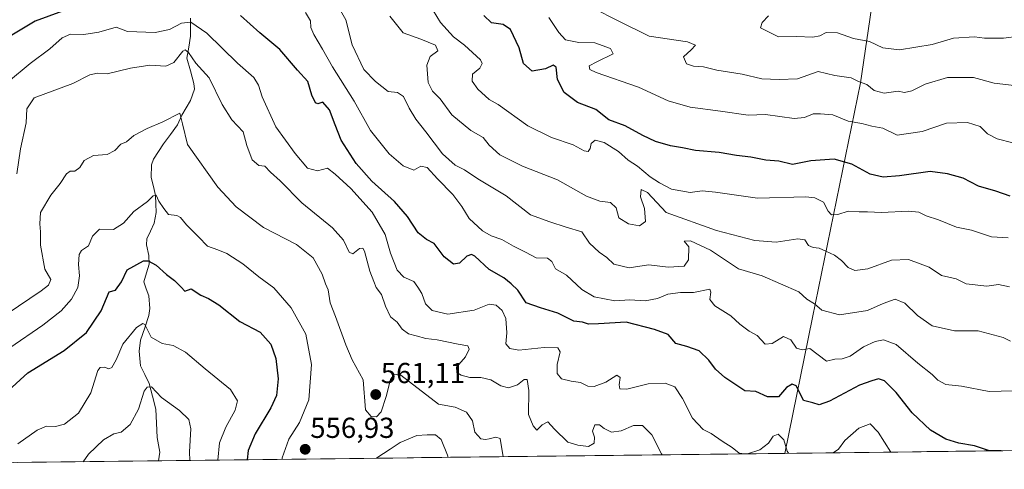
# Model space of a CAD drawing. Units: metres. Extents: x 579848 to 583290, y 4754344 to 4756698.
# Drawn here: x 580430 to 580771, y 4754348 to 4754504 of the extents above; entities that cross this region are included whole.
import ezdxf
from ezdxf.enums import TextEntityAlignment as Align

# ---------------------------------------------------------------- set-up
doc = ezdxf.new("R2010")
doc.units = ezdxf.units.M
doc.header["$MEASUREMENT"] = 0
for name, color, linetype, lineweight in [('Arbolado forestal CxS', 92, 'Continuous', 0), ('Carátula', 7, 'Continuous', 5), ('Corriente natural lineal', 142, 'Continuous', 13), ('Curva de nivel maestra', 36, 'Continuous', 30), ('Curva de nivel normal', 36, 'Continuous', 0), ('Municipio CxS', 142, 'Continuous', 0), ('Punto de cota en terreno', 7, 'Continuous', 0), ('Rótulo de punto de cota en terreno', 19, 'Continuous', 0)]:
    doc.layers.add(name, color=color, linetype=linetype, lineweight=lineweight)
doc.styles.add('Arial', font='txt', dxfattribs={"height": 0.2})

# ---------------------------------------------------------------- blocks, each defined once
blk = doc.blocks.new('*U163')
at = {"layer": 'Curva de nivel normal', "color": 36, "linetype": 'Continuous', "lineweight": 0}
blk.add_polyline3d([(580628.5, 4754507.6, 610), (580636.75, 4754503.44, 610), (580647.72, 4754498.07, 610), (580660.98, 4754496.12, 610), (580663.7, 4754494.94, 610), (580662.21, 4754493.28, 610), (580659.64, 4754490.92, 610), (580660.66, 4754488.45, 610), (580663, 4754487.6, 610), (580666.54, 4754487.42, 610), (580671.16, 4754486.28, 610), (580679.88, 4754484.83, 610), (580686.67, 4754483.28, 610), (580692.67, 4754483, 610), (580699.03, 4754483.32, 610), (580706.24, 4754485.82, 610), (580711.95, 4754484.46, 610), (580717.68, 4754483.66, 610), (580720.23, 4754482.4, 610), (580723.04, 4754481.27, 610), (580725.58, 4754479.26, 610), (580729.12, 4754478.35, 610), (580733.89, 4754478.99, 610), (580736.17, 4754478.58, 610), (580738.72, 4754479.12, 610), (580743.3, 4754481.4, 610), (580751, 4754483.76, 610), (580760.04, 4754483.7, 610), (580767.21, 4754481.75, 610), (580774.12, 4754480.91, 610)], dxfattribs=at)
blk = doc.blocks.new('*U169')
at = {"layer": 'Curva de nivel normal', "color": 36, "linetype": 'Continuous', "lineweight": 0}
blk.add_polyline3d([(580428.71, 4754450.35, 565), (580429.92, 4754459.02, 565), (580431.96, 4754468.02, 565), (580432.18, 4754472.87, 565), (580434.67, 4754476.72, 565), (580448.09, 4754481.68, 565), (580454, 4754484.71, 565), (580456.67, 4754485.18, 565), (580460, 4754484.95, 565), (580468, 4754487, 565), (580474.74, 4754487.99, 565), (580480.3, 4754487.71, 565), (580483.08, 4754488.98, 565), (580486.22, 4754492.81, 565), (580486.97, 4754493.27, 565), (580488.1, 4754492.41, 565), (580490.62, 4754488.65, 565), (580495.27, 4754483.59, 565), (580499.77, 4754474.35, 565), (580503.18, 4754469.02, 565), (580507.12, 4754464.92, 565), (580508.37, 4754460.17, 565), (580510.16, 4754455.18, 565), (580512.55, 4754453.32, 565), (580514.63, 4754453, 565), (580516.58, 4754450.96, 565), (580519.85, 4754447.93, 565), (580527.42, 4754440.37, 565), (580537.98, 4754431.66, 565), (580541.78, 4754427.47, 565), (580543.75, 4754423.28, 565), (580545.07, 4754422.65, 565), (580547.39, 4754424.57, 565), (580548.52, 4754424.64, 565), (580549.04, 4754423.55, 565), (580550.96, 4754416.68, 565), (580552.28, 4754413.11, 565), (580553.12, 4754411.07, 565), (580555.02, 4754408.62, 565), (580556.34, 4754404.58, 565), (580558.14, 4754400.9, 565), (580560.44, 4754399.07, 565), (580562.15, 4754396.57, 565), (580564.34, 4754394.94, 565), (580566.95, 4754394.31, 565), (580570.39, 4754393.32, 565), (580574.21, 4754392.9, 565), (580581.5, 4754391.43, 565), (580584.92, 4754390.85, 565), (580585.4, 4754389.68, 565), (580584.04, 4754387.01, 565), (580580.91, 4754383.46, 565), (580581.06, 4754381.54, 565), (580582.62, 4754380.63, 565), (580585.56, 4754379.91, 565), (580589.42, 4754379.83, 565), (580592.83, 4754379, 565), (580596.34, 4754377.02, 565), (580598.93, 4754376.34, 565), (580602.04, 4754377.31, 565), (580604.38, 4754379.23, 565), (580605.39, 4754379.18, 565), (580605.97, 4754375.32, 565), (580605.86, 4754367.01, 565), (580607.55, 4754363.08, 565), (580608.75, 4754361.68, 565), (580610.64, 4754363.52, 565), (580612.57, 4754364.52, 565), (580614.86, 4754361.92, 565), (580619.56, 4754357.53, 565), (580623, 4754356.48, 565), (580626.7, 4754355.95, 565), (580628.67, 4754357.15, 565), (580628.76, 4754359.21, 565), (580628.1, 4754361.23, 565), (580628.85, 4754363.46, 565), (580630.53, 4754363.53, 565), (580632.1, 4754362.18, 565), (580634.7, 4754360.99, 565), (580638.02, 4754361.4, 565), (580642.28, 4754363.22, 565), (580645.42, 4754363.21, 565), (580648.67, 4754360.04, 565), (580652.02, 4754353.38, 565), (580652.25, 4754353.1, 565)], dxfattribs=at)
blk = doc.blocks.new('*U176')
at = {"layer": 'Curva de nivel normal', "color": 36, "linetype": 'Continuous', "lineweight": 0}
blk.add_polyline3d([(580777.8, 4754375.35, 580), (580765.41, 4754375.02, 580), (580755.86, 4754376.88, 580), (580750.44, 4754377.43, 580), (580747.64, 4754378.97, 580), (580745.71, 4754380.95, 580), (580740.8, 4754384.81, 580), (580733.28, 4754391.3, 580), (580728.87, 4754392.88, 580), (580725.92, 4754392.34, 580), (580721.96, 4754390.54, 580), (580717.26, 4754387.3, 580), (580714.58, 4754386.29, 580), (580711.97, 4754386.17, 580), (580709.14, 4754385.47, 580), (580703.29, 4754389.96, 580), (580700.68, 4754389.4, 580), (580698.69, 4754390, 580), (580696.76, 4754392.86, 580), (580694.2, 4754394.09, 580), (580690.28, 4754391.61, 580), (580687.86, 4754391.37, 580), (580685.06, 4754394.46, 580), (580682.37, 4754395.85, 580), (580679.05, 4754398.31, 580), (580675.98, 4754401.24, 580), (580670.42, 4754404.63, 580), (580668.66, 4754406.91, 580), (580669.06, 4754409.41, 580), (580668.68, 4754410.45, 580), (580663.02, 4754409.27, 580), (580658.55, 4754409.26, 580), (580654.2, 4754408.77, 580), (580650.55, 4754407.25, 580), (580646.35, 4754406.46, 580), (580641.05, 4754406.73, 580), (580635.82, 4754406.39, 580), (580628.6, 4754407.76, 580), (580624.39, 4754410.31, 580), (580619.06, 4754415.35, 580), (580615.2, 4754417.45, 580), (580614, 4754420.02, 580), (580612.46, 4754421.14, 580), (580608.56, 4754421.24, 580), (580604.88, 4754423.24, 580), (580600.74, 4754425.32, 580), (580596.67, 4754427.69, 580), (580593, 4754428.9, 580), (580590, 4754430.59, 580), (580585.36, 4754434.86, 580), (580582.77, 4754439.12, 580), (580579.67, 4754443.17, 580), (580574.34, 4754448.66, 580), (580570.85, 4754452.56, 580), (580568.64, 4754452.99, 580), (580566.21, 4754451.63, 580), (580562.52, 4754453.2, 580), (580557.65, 4754457.36, 580), (580551.22, 4754465.34, 580), (580545.55, 4754475.59, 580), (580538.02, 4754487.37, 580), (580534.57, 4754493.58, 580), (580531.51, 4754498.58, 580), (580530.54, 4754501.1, 580), (580530.4, 4754503.4, 580), (580528.7, 4754506.25, 580)], dxfattribs=at)
blk = doc.blocks.new('*U177')
at = {"layer": 'Curva de nivel normal', "color": 36, "linetype": 'Continuous', "lineweight": 0}
blk.add_polyline3d([(580597.14, 4754352.45, 560), (580596.04, 4754358.72, 560), (580594.64, 4754359.2, 560), (580592.24, 4754358.59, 560), (580591.01, 4754358.36, 560), (580589.39, 4754358.67, 560), (580587.26, 4754360.89, 560), (580586.53, 4754364.82, 560), (580584.39, 4754367.86, 560), (580580.51, 4754369.61, 560), (580574.67, 4754370.61, 560), (580561.64, 4754380.68, 560), (580559.38, 4754381.07, 560), (580558.05, 4754379.2, 560), (580556.62, 4754373.26, 560), (580554.88, 4754367.97, 560), (580553.28, 4754366.22, 560), (580551.36, 4754366.31, 560), (580549.41, 4754368.66, 560), (580548.65, 4754379.02, 560), (580544.84, 4754385.93, 560), (580542.6, 4754391.2, 560), (580539, 4754401.02, 560), (580537.25, 4754405.75, 560), (580536.52, 4754410.19, 560), (580535.63, 4754412.28, 560), (580534.4, 4754415.63, 560), (580531.28, 4754421.27, 560), (580525.55, 4754425.9, 560), (580514.09, 4754431.83, 560), (580504.7, 4754438.96, 560), (580498.34, 4754445.75, 560), (580487.82, 4754460.51, 560), (580486.01, 4754467.72, 560), (580485.18, 4754471.37, 560), (580479.21, 4754468.33, 560), (580473.84, 4754466.08, 560), (580469.21, 4754463.68, 560), (580466.67, 4754461.47, 560), (580464.67, 4754460.7, 560), (580462.67, 4754458.48, 560), (580460, 4754457.04, 560), (580455.18, 4754456.78, 560), (580452.05, 4754454.94, 560), (580450.52, 4754452.55, 560), (580448.74, 4754451.28, 560), (580447.18, 4754451.29, 560), (580445.88, 4754450.42, 560), (580443.68, 4754447.02, 560), (580440.44, 4754443.02, 560), (580436.89, 4754436.97, 560), (580436.65, 4754433.07, 560), (580436.9, 4754430.35, 560), (580436.83, 4754425.69, 560), (580438.41, 4754417.41, 560), (580440.45, 4754413.78, 560), (580439.7, 4754411.89, 560), (580437.06, 4754409.85, 560), (580421.34, 4754399.22, 560)], dxfattribs=at)
blk = doc.blocks.new('*U180')
at = {"layer": 'Curva de nivel normal', "color": 36, "linetype": 'Continuous', "lineweight": 0}
blk.add_polyline3d([(580498.34, 4754351.27, 545), (580498.91, 4754357.28, 545), (580501.05, 4754362.69, 545), (580504.3, 4754368.53, 545), (580505.08, 4754371.76, 545), (580502.68, 4754375.7, 545), (580493.86, 4754382.92, 545), (580487.08, 4754388.6, 545), (580482.83, 4754390.89, 545), (580479, 4754391.68, 545), (580475.17, 4754393.86, 545), (580473.04, 4754398.21, 545), (580472.29, 4754398.6, 545), (580470.1, 4754397.13, 545), (580465.4, 4754391.44, 545), (580463.04, 4754386, 545), (580461.53, 4754383.35, 545), (580460.54, 4754382.83, 545), (580459.01, 4754383.44, 545), (580457.53, 4754383.3, 545), (580456.76, 4754382.24, 545), (580454.26, 4754374.59, 545), (580450.04, 4754367.55, 545), (580445.21, 4754363.69, 545), (580442.12, 4754362.85, 545), (580438.95, 4754363, 545), (580435.67, 4754361.66, 545), (580429, 4754356.93, 545)], dxfattribs=at)
blk = doc.blocks.new('*U189')
at = {"layer": 'Curva de nivel normal', "color": 36, "linetype": 'Continuous', "lineweight": 0}
blk.add_polyline3d([(580772.5, 4754411.28, 590), (580768.66, 4754412.05, 590), (580764.66, 4754411.44, 590), (580757.53, 4754412.27, 590), (580754.08, 4754413.98, 590), (580748.96, 4754415.2, 590), (580744.67, 4754418.06, 590), (580737.52, 4754420.75, 590), (580731.6, 4754420.48, 590), (580723.41, 4754417.44, 590), (580718.94, 4754416.96, 590), (580716.6, 4754417.93, 590), (580714.29, 4754420.39, 590), (580711.83, 4754422.26, 590), (580708.89, 4754423.55, 590), (580706.59, 4754424.69, 590), (580704.5, 4754424.85, 590), (580702.92, 4754425.6, 590), (580701.61, 4754427.51, 590), (580699.14, 4754427.92, 590), (580691.67, 4754426.77, 590), (580684.34, 4754427.32, 590), (580671, 4754430.71, 590), (580653.58, 4754437.02, 590), (580647.12, 4754443.89, 590), (580644.92, 4754444.92, 590), (580644.68, 4754442.44, 590), (580646.13, 4754438.43, 590), (580646.48, 4754433.83, 590), (580644.35, 4754432.42, 590), (580640.51, 4754433.05, 590), (580637.16, 4754435.18, 590), (580636.28, 4754438.6, 590), (580634.29, 4754440.43, 590), (580630.62, 4754440.92, 590), (580626.01, 4754442.69, 590), (580615.9, 4754448.25, 590), (580603.77, 4754453.03, 590), (580595.95, 4754456.93, 590), (580592.32, 4754460.27, 590), (580590.23, 4754462.93, 590), (580585.98, 4754465.37, 590), (580579.34, 4754470.85, 590), (580575.3, 4754476.33, 590), (580572.65, 4754479.02, 590), (580571.18, 4754482.02, 590), (580570.7, 4754488.02, 590), (580571.89, 4754491.02, 590), (580574.51, 4754492.98, 590), (580573.67, 4754494.92, 590), (580568.66, 4754497.01, 590), (580562.46, 4754499.17, 590), (580557.86, 4754505.02, 590)], dxfattribs=at)
blk = doc.blocks.new('*U190')
at = {"layer": 'Curva de nivel normal', "color": 36, "linetype": 'Continuous', "lineweight": 0}
blk.add_polyline3d([(580772.06, 4754428.22, 595), (580766.28, 4754428.62, 595), (580759.34, 4754430.9, 595), (580754.12, 4754431.86, 595), (580747.92, 4754434.49, 595), (580743.66, 4754435.89, 595), (580741.13, 4754437.15, 595), (580737.52, 4754437.47, 595), (580728.2, 4754436.94, 595), (580723.33, 4754437.28, 595), (580720.42, 4754437.26, 595), (580716.67, 4754437.44, 595), (580713, 4754436.25, 595), (580710.85, 4754436.15, 595), (580709.69, 4754437.48, 595), (580708.04, 4754440.56, 595), (580705.12, 4754442.11, 595), (580701.97, 4754442.36, 595), (580685.27, 4754441.9, 595), (580670.68, 4754444.01, 595), (580666.04, 4754444.48, 595), (580661.94, 4754443.97, 595), (580655.42, 4754445.02, 595), (580651.3, 4754447.27, 595), (580648.02, 4754449.37, 595), (580643.67, 4754453.02, 595), (580640.41, 4754455.09, 595), (580637.05, 4754458.07, 595), (580632.06, 4754461.28, 595), (580628.94, 4754461.99, 595), (580627.63, 4754460.89, 595), (580627.25, 4754459.18, 595), (580626.6, 4754458.14, 595), (580625.18, 4754458.36, 595), (580621.37, 4754460.38, 595), (580613.81, 4754463, 595), (580605.64, 4754467.02, 595), (580595.34, 4754474.35, 595), (580592.25, 4754476.12, 595), (580588.31, 4754479.72, 595), (580586.36, 4754482.5, 595), (580586.52, 4754484.93, 595), (580589.05, 4754487.02, 595), (580589.89, 4754488.6, 595), (580589.27, 4754489.84, 595), (580583.69, 4754494.97, 595), (580579.97, 4754497.86, 595), (580575.46, 4754502.82, 595), (580572.91, 4754506.93, 595)], dxfattribs=at)
blk = doc.blocks.new('*U194')
at = {"layer": 'Curva de nivel normal', "color": 36, "linetype": 'Continuous', "lineweight": 0}
blk.add_polyline3d([(580772.82, 4754392.48, 585), (580770.25, 4754393.7, 585), (580761.66, 4754396.01, 585), (580753.42, 4754396.02, 585), (580745.74, 4754397.76, 585), (580740.6, 4754401.28, 585), (580736.21, 4754405.56, 585), (580732.91, 4754407.03, 585), (580728.76, 4754405.49, 585), (580723.32, 4754403.04, 585), (580713.61, 4754401.61, 585), (580707.5, 4754403.19, 585), (580704.98, 4754405.33, 585), (580702.31, 4754407, 585), (580699.52, 4754409.54, 585), (580686.78, 4754415.12, 585), (580678.67, 4754417.5, 585), (580668.88, 4754423.94, 585), (580661.98, 4754427.16, 585), (580659.77, 4754427.05, 585), (580661.43, 4754425.11, 585), (580661.37, 4754420.59, 585), (580659.8, 4754418.4, 585), (580654.44, 4754418.1, 585), (580647.44, 4754418.9, 585), (580640.82, 4754417.84, 585), (580635.44, 4754419.12, 585), (580633.02, 4754421.37, 585), (580630.36, 4754423.22, 585), (580627.06, 4754426.42, 585), (580624.32, 4754430.31, 585), (580618.92, 4754431.93, 585), (580613.33, 4754433.79, 585), (580606.54, 4754436.2, 585), (580598.16, 4754442.73, 585), (580588.36, 4754448.69, 585), (580583.7, 4754451.72, 585), (580580.45, 4754453.34, 585), (580576.16, 4754457.35, 585), (580570.39, 4754464.95, 585), (580566.9, 4754469.29, 585), (580564.53, 4754473.17, 585), (580562.63, 4754477.17, 585), (580560.48, 4754478.5, 585), (580557.24, 4754478.85, 585), (580552.87, 4754482.39, 585), (580548.85, 4754486.56, 585), (580544.78, 4754495.08, 585), (580542.64, 4754503.73, 585), (580540.37, 4754507.72, 585)], dxfattribs=at)
blk = doc.blocks.new('*U203')
at = {"layer": 'Curva de nivel normal', "color": 36, "linetype": 'Continuous', "lineweight": 0}
for points in [[(580425.82, 4754482.34, 570), (580433.25, 4754488.58, 570), (580440.15, 4754493.7, 570), (580444.34, 4754497.41, 570), (580447.23, 4754498.73, 570), (580451.91, 4754498.6, 570), (580457.08, 4754499.47, 570), (580463.07, 4754501.11, 570), (580466.96, 4754499.69, 570), (580476.62, 4754499.28, 570), (580481.61, 4754500.4, 570), (580485.73, 4754502.58, 570), (580488.92, 4754502.88, 570), (580494.44, 4754499.11, 570), (580505.14, 4754488.64, 570), (580510.78, 4754483.77, 570), (580512.35, 4754481.13, 570), (580513.69, 4754476.99, 570), (580518.42, 4754466.67, 570), (580525.11, 4754457.46, 570), (580529.32, 4754452.34, 570), (580532.76, 4754451.44, 570), (580536.3, 4754452.32, 570), (580538.94, 4754450.29, 570), (580544.32, 4754445.33, 570), (580551.8, 4754437.15, 570), (580556.25, 4754429.42, 570), (580558.1, 4754422.89, 570), (580560.45, 4754417.03, 570), (580562.74, 4754414.61, 570), (580566.16, 4754413.06, 570), (580567.56, 4754411.1, 570), (580568.91, 4754408.91, 570), (580570.22, 4754405.41, 570), (580572.51, 4754403.05, 570), (580577.94, 4754401.81, 570), (580587.03, 4754403.2, 570), (580592.25, 4754405.29, 570), (580594.73, 4754404.91, 570), (580596.83, 4754403.04, 570), (580598.09, 4754400.35, 570), (580598.4, 4754395.35, 570), (580597.99, 4754391.52, 570), (580599.44, 4754389.96, 570), (580602.5, 4754389.29, 570), (580611.34, 4754390.27, 570), (580616.11, 4754390.15, 570), (580616.91, 4754388.78, 570), (580615.8, 4754384.32, 570), (580615.8, 4754381.2, 570), (580617.34, 4754379.44, 570), (580620.62, 4754378.58, 570), (580623.95, 4754378.13, 570), (580626.48, 4754376.87, 570), (580628.63, 4754376.73, 570), (580632.66, 4754378.28, 570), (580636.52, 4754380.68, 570), (580637.62, 4754379.89, 570), (580637.3, 4754377.34, 570), (580637.58, 4754375.91, 570), (580640, 4754375.88, 570), (580647.32, 4754377.72, 570), (580653.22, 4754377.91, 570), (580656.57, 4754376.61, 570), (580659.24, 4754372.61, 570), (580662.65, 4754365.8, 570), (580666.34, 4754361.88, 570), (580669.17, 4754360.49, 570), (580673.03, 4754357.81, 570), (580676.48, 4754355.64, 570), (580678.9, 4754353.69, 570), (580680.66, 4754353.44, 570)], [(580711.44, 4754353.8, 570), (580713.22, 4754355.1, 570), (580715.48, 4754358.06, 570), (580720.34, 4754362.34, 570), (580724.22, 4754363.8, 570), (580726.96, 4754360.96, 570), (580731.42, 4754354.04, 570)], [(580681.77, 4754353.45, 570), (580686.08, 4754354.86, 570), (580688.99, 4754357.12, 570), (580690.68, 4754359.51, 570), (580692.36, 4754360.19, 570), (580694.28, 4754358.3, 570), (580695.54, 4754354.4, 570), (580695.99, 4754353.62, 570)]]:
    blk.add_polyline3d(points, dxfattribs=at)
blk = doc.blocks.new('*U209')
at = {"layer": 'Curva de nivel normal', "color": 36, "linetype": 'Continuous', "lineweight": 0}
for points in [[(580426.25, 4754390.15, 555), (580437.64, 4754397.97, 555), (580444.07, 4754402.92, 555), (580447.62, 4754407.02, 555), (580449.76, 4754411.02, 555), (580450.43, 4754415.04, 555), (580450, 4754419.02, 555), (580450.26, 4754422.47, 555), (580451.13, 4754423.82, 555), (580453.44, 4754425.47, 555), (580454.91, 4754428.85, 555), (580457.35, 4754431.25, 555), (580462.17, 4754431.1, 555), (580465.66, 4754433.33, 555), (580469.17, 4754437.35, 555), (580473.88, 4754440.77, 555), (580475.92, 4754442.75, 555), (580476.96, 4754442.95, 555), (580477.86, 4754440.96, 555), (580479.64, 4754438.32, 555), (580481.21, 4754436.32, 555), (580484.1, 4754435.98, 555), (580485.42, 4754435.27, 555), (580487.41, 4754432.7, 555), (580491.61, 4754428.61, 555), (580494.73, 4754425.28, 555), (580498.29, 4754424.12, 555), (580501.4, 4754422.75, 555), (580506.92, 4754419.18, 555), (580512.51, 4754414.67, 555), (580517.66, 4754410.88, 555), (580523.75, 4754403.97, 555), (580528.82, 4754394.9, 555), (580530.74, 4754384.35, 555), (580529.82, 4754372.16, 555), (580526.6, 4754364.25, 555), (580522.88, 4754358.5, 555), (580520.57, 4754352, 555), (580520.61, 4754351.54, 555)], [(580553.29, 4754351.93, 555), (580553.41, 4754352.02, 555), (580558.02, 4754355.05, 555), (580561.5, 4754357.36, 555), (580567.24, 4754359.77, 555), (580570.78, 4754360.07, 555), (580573.7, 4754360.05, 555), (580575.64, 4754358.42, 555), (580577.79, 4754353, 555), (580578.03, 4754352.22, 555)]]:
    blk.add_polyline3d(points, dxfattribs=at)
blk = doc.blocks.new('*U211')
at = {"layer": 'Curva de nivel normal', "color": 36, "linetype": 'Continuous', "lineweight": 0}
blk.add_polyline3d([(580451.66, 4754350.72, 540), (580453.46, 4754353.35, 540), (580458.71, 4754358.3, 540), (580462.22, 4754360.38, 540), (580464.8, 4754360.97, 540), (580467.95, 4754363.6, 540), (580470.76, 4754368.85, 540), (580472.77, 4754375.12, 540), (580473.77, 4754376.49, 540), (580475.27, 4754376.59, 540), (580478.76, 4754372.95, 540), (580484.98, 4754368.48, 540), (580488.28, 4754365.38, 540), (580488.93, 4754362.05, 540), (580488.45, 4754354.13, 540), (580488.54, 4754351.16, 540)], dxfattribs=at)
blk = doc.blocks.new('*U222')
at = {"layer": 'Curva de nivel normal', "color": 36, "linetype": 'Continuous', "lineweight": 0}
blk.add_polyline3d([(580773.7, 4754461.08, 605), (580768.27, 4754462.45, 605), (580764.87, 4754464.22, 605), (580762.34, 4754466.76, 605), (580758, 4754468.14, 605), (580750.64, 4754467.87, 605), (580742.2, 4754465.07, 605), (580733.64, 4754463.71, 605), (580728.67, 4754466.16, 605), (580724.83, 4754466.92, 605), (580721.32, 4754467.77, 605), (580716.58, 4754468.6, 605), (580711.34, 4754470.84, 605), (580707.09, 4754471.15, 605), (580704.45, 4754471.16, 605), (580701.49, 4754469.94, 605), (580697.96, 4754469.54, 605), (580688, 4754470.94, 605), (580682, 4754470.68, 605), (580672.39, 4754472.12, 605), (580661.88, 4754473.46, 605), (580654.26, 4754475.66, 605), (580644.01, 4754480.37, 605), (580629.36, 4754485.51, 605), (580627.19, 4754486.55, 605), (580626.88, 4754487.76, 605), (580629.52, 4754489.17, 605), (580635.23, 4754491.97, 605), (580634.34, 4754493.72, 605), (580628.9, 4754495.74, 605), (580623.33, 4754495.89, 605), (580618.7, 4754496.72, 605), (580616.39, 4754499.26, 605), (580612.96, 4754504.55, 605)], dxfattribs=at)
blk = doc.blocks.new('*U224')
at = {"layer": 'Curva de nivel normal', "color": 36, "linetype": 'Continuous', "lineweight": 0}
blk.add_polyline3d([(580775.85, 4754498.09, 615), (580770.48, 4754497.39, 615), (580763.88, 4754497.4, 615), (580760.38, 4754497.82, 615), (580753.06, 4754497.4, 615), (580745.77, 4754495.16, 615), (580734.4, 4754493.34, 615), (580728.61, 4754494.02, 615), (580724.05, 4754496.17, 615), (580718.47, 4754497.28, 615), (580712.97, 4754499.23, 615), (580709, 4754499.31, 615), (580706.76, 4754498.11, 615), (580704.35, 4754497.71, 615), (580698.76, 4754497.91, 615), (580692.47, 4754497.78, 615), (580686.3, 4754500.91, 615), (580686.89, 4754502.82, 615), (580689.06, 4754505.03, 615)], dxfattribs=at)
blk = doc.blocks.new('*U228')
at = {"layer": 'Curva de nivel maestra', "color": 36, "linetype": 'Continuous', "lineweight": 30}
blk.add_polyline3d([(580772.73, 4754442.65, 600), (580767.72, 4754444.4, 600), (580761.75, 4754446.14, 600), (580756.46, 4754448.85, 600), (580751, 4754450.38, 600), (580745, 4754451.22, 600), (580734.36, 4754449.71, 600), (580728.76, 4754449.25, 600), (580724.2, 4754450.29, 600), (580717.88, 4754453.67, 600), (580711.82, 4754455.49, 600), (580703.67, 4754454.87, 600), (580697.34, 4754453.66, 600), (580692.62, 4754454.74, 600), (580688.13, 4754455.07, 600), (580682.86, 4754456.12, 600), (580677.98, 4754456.7, 600), (580671.91, 4754457.75, 600), (580663.76, 4754458.45, 600), (580659.2, 4754459.42, 600), (580655.11, 4754460.13, 600), (580649.85, 4754461.54, 600), (580645.48, 4754463.65, 600), (580639.43, 4754466.98, 600), (580633.71, 4754469.02, 600), (580629.21, 4754472.6, 600), (580622.92, 4754475.05, 600), (580618.28, 4754478.49, 600), (580615.94, 4754483.08, 600), (580615.52, 4754487.28, 600), (580614.45, 4754487.98, 600), (580611.75, 4754486.68, 600), (580607.13, 4754485.97, 600), (580604.17, 4754488.56, 600), (580602.61, 4754493.96, 600), (580599.65, 4754500.34, 600), (580597.18, 4754502.06, 600), (580593.13, 4754502.65, 600), (580590.45, 4754505.21, 600)], dxfattribs=at)
blk = doc.blocks.new('*U229')
at = {"layer": 'Curva de nivel maestra', "color": 36, "linetype": 'Continuous', "lineweight": 30}
for points in [[(580769.6, 4754354.49, 575), (580765.2, 4754354.64, 575), (580760.34, 4754356.19, 575), (580755, 4754357.11, 575), (580750.44, 4754358.5, 575), (580745.1, 4754361.61, 575), (580738.84, 4754367.61, 575), (580733.24, 4754374.69, 575), (580729.18, 4754378.73, 575), (580727.14, 4754379.46, 575), (580724.79, 4754378.71, 575), (580720.56, 4754377.16, 575), (580710.21, 4754371.66, 575), (580706.56, 4754370.38, 575), (580704.34, 4754371.12, 575), (580701.14, 4754371.85, 575), (580699.56, 4754375.23, 575), (580698.65, 4754377, 575), (580697.28, 4754377.52, 575), (580695.24, 4754376.36, 575), (580692.45, 4754373.16, 575), (580688.67, 4754373.15, 575), (580684.62, 4754375.04, 575), (580680.8, 4754375.26, 575), (580678.11, 4754377.12, 575), (580673.91, 4754379.92, 575), (580670.62, 4754382.77, 575), (580668.38, 4754385.92, 575), (580665.03, 4754389.14, 575), (580660.75, 4754390.62, 575), (580656.96, 4754391.67, 575), (580654.32, 4754394.75, 575), (580649.51, 4754396.45, 575), (580639.69, 4754399.02, 575), (580630.18, 4754398.43, 575), (580626.67, 4754398.36, 575), (580624.6, 4754399.03, 575), (580621.63, 4754399.37, 575), (580616.09, 4754402.11, 575), (580610.06, 4754404.02, 575), (580605.11, 4754405.67, 575), (580602.15, 4754410.16, 575), (580599.88, 4754412.33, 575), (580597.33, 4754414.34, 575), (580592.29, 4754417.31, 575), (580587.29, 4754421.84, 575), (580586.19, 4754422.4, 575), (580584.52, 4754421.82, 575), (580582, 4754419.49, 575), (580579.96, 4754419.13, 575), (580576.69, 4754421.7, 575), (580573.18, 4754426.27, 575), (580570.59, 4754427.68, 575), (580567.7, 4754429.95, 575), (580563.99, 4754435.64, 575), (580559.53, 4754440.84, 575), (580551.68, 4754447.85, 575), (580546.26, 4754453.96, 575), (580541, 4754462.03, 575), (580538.98, 4754467.35, 575), (580536.93, 4754472.5, 575), (580534.71, 4754475.14, 575), (580532.93, 4754474.65, 575), (580532.08, 4754474.96, 575), (580530.88, 4754477.62, 575), (580529.41, 4754482.35, 575), (580525.92, 4754486.22, 575), (580519.78, 4754493.46, 575), (580512.87, 4754499.21, 575), (580506.18, 4754505.23, 575)], [(580449.26, 4754508.47, 575), (580435, 4754503.29, 575), (580421.63, 4754495.33, 575)]]:
    blk.add_polyline3d(points, dxfattribs=at)
blk = doc.blocks.new('*U233')
at = {"layer": 'Curva de nivel maestra', "color": 36, "linetype": 'Continuous', "lineweight": 30}
blk.add_polyline3d([(580425.78, 4754375.35, 550), (580432.44, 4754381.48, 550), (580445.06, 4754389.19, 550), (580452.86, 4754395.44, 550), (580457.89, 4754402.9, 550), (580460.66, 4754409.52, 550), (580462.88, 4754410.07, 550), (580464.92, 4754413.02, 550), (580466.91, 4754417.09, 550), (580472.5, 4754420.3, 550), (580474.18, 4754420.29, 550), (580476.89, 4754418.77, 550), (580480.47, 4754415.49, 550), (580483.27, 4754413.43, 550), (580485.56, 4754411.12, 550), (580486.85, 4754409.78, 550), (580489, 4754410.6, 550), (580492.4, 4754408.42, 550), (580495.08, 4754407.24, 550), (580498.62, 4754404.97, 550), (580505.94, 4754399.29, 550), (580512.91, 4754395.6, 550), (580516.63, 4754391.36, 550), (580518.36, 4754386.4, 550), (580519.19, 4754379.35, 550), (580518.65, 4754373.69, 550), (580516.66, 4754369.35, 550), (580511.23, 4754360.35, 550), (580508.84, 4754354.56, 550), (580508.48, 4754351.39, 550)], dxfattribs=at)
blk = doc.blocks.new('5PATER')
at = {"layer": 'Carátula', "linetype": 'Continuous', "lineweight": 5}
h = blk.add_hatch(color=250, dxfattribs=at)
edge = h.paths.add_edge_path()
edge.add_ellipse((0, 0.01), major_axis=(-1.33, -1.34), ratio=0.999422, start_angle=0, end_angle=360)

msp = doc.modelspace()

# ---------------------------------------------------------------- linework, layer by layer
at = {"layer": 'Arbolado forestal CxS', "color": 92, "linetype": 'Continuous', "lineweight": 0}
for points in [[(580429.32, 4754703.58, 626.56), (580472.06, 4754718.37, 628.17), (580502.07, 4754735.51, 636.78), (580550.66, 4754726.93, 647.51), (580626.68, 4754691.07, 658.53), (580634.07, 4754656, 649.7), (580656.22, 4754637.54, 651.15), (580662.8, 4754583.13, 636.66), (580694.33, 4754556.58, 631.8), (580727.51, 4754526.72, 624.63), (580720.88, 4754481.92, 609.42), (580704.28, 4754400.61, 582.85), (580694.68, 4754353.6, 569), (580229.38, 4754348.08, 539.57)], [(580958.8, 4754356.74, 565.89), (580694.68, 4754353.6, 569), (580694.68, 4754353.6, 569), (580704.28, 4754400.61, 582.85), (580720.88, 4754481.92, 609.42), (580727.51, 4754526.72, 624.63), (580694.33, 4754556.58, 631.8), (580662.8, 4754583.13, 636.66), (580656.22, 4754637.54, 651.15), (580634.07, 4754656, 649.7), (580626.68, 4754691.07, 658.53), (580656.45, 4754698.42, 665.14), (580675.97, 4754702.51, 667.57), (580711.81, 4754708.71, 665.99), (580748.51, 4754715.07, 665.96), (580811.74, 4754709.47, 663.71)], [(580626.68, 4754691.07, 658.53), (580634.07, 4754656, 649.7), (580656.22, 4754637.54, 651.15), (580662.8, 4754583.13, 636.66), (580694.33, 4754556.58, 631.8), (580727.51, 4754526.72, 624.63), (580720.88, 4754481.92, 609.42), (580704.28, 4754400.61, 582.85), (580694.68, 4754353.6, 569)], [(580626.68, 4754691.07, 658.53), (580634.07, 4754656, 649.7), (580656.22, 4754637.54, 651.15), (580662.8, 4754583.13, 636.66), (580694.33, 4754556.58, 631.8), (580727.51, 4754526.72, 624.63), (580720.88, 4754481.92, 609.42), (580704.28, 4754400.61, 582.85), (580694.68, 4754353.6, 569)], [(580958.8, 4754356.74, 565.89), (580694.68, 4754353.6, 569)], [(580694.68, 4754353.6, 569), (580229.38, 4754348.08, 539.57)]]:
    msp.add_polyline3d(points, dxfattribs=at)
at = {"layer": 'Corriente natural lineal', "color": 142, "linetype": 'Continuous', "lineweight": 13}
msp.add_polyline3d([(580488.78, 4754504.23, 570.35), (580488.82, 4754501.15, 569.09), (580488.85, 4754498.07, 567.74), (580488.22, 4754494.23, 565.66), (580487.58, 4754490.38, 564.18), (580488.79, 4754486.01, 563.49), (580490.01, 4754481.63, 562.64), (580490.22, 4754479.72, 562.31), (580488.85, 4754475.74, 561.34), (580487.31, 4754473.22, 560.27), (580485.77, 4754470.71, 560.14), (580484.31, 4754467.3, 559.77), (580481.87, 4754464.05, 558.62), (580479.44, 4754460.81, 558.34), (580477.74, 4754458.15, 557.85), (580476.05, 4754455.49, 557.17), (580475.36, 4754453.51, 556.75), (580475.22, 4754449.12, 556.45), (580475.98, 4754446.01, 555.73), (580476.73, 4754442.89, 554.87), (580476.82, 4754439.96, 554.55), (580476.9, 4754437.04, 554.01), (580476.22, 4754433.32, 552.93), (580474.96, 4754430.58, 552.71), (580473.7, 4754427.83, 552.05), (580473.64, 4754425.77, 551.54), (580474.44, 4754422.14, 550.53), (580474.52, 4754419.09, 549.48), (580473.56, 4754416.05, 548.47), (580472.61, 4754413.01, 547.57), (580473.52, 4754410.55, 547.18), (580474.42, 4754408.09, 546.82), (580474.78, 4754403.75, 546.23), (580474.39, 4754401.28, 545.85), (580472.98, 4754397.01, 544.8), (580471.56, 4754392.74, 543.62), (580471.04, 4754388.97, 542.89), (580471.28, 4754386.44, 541.78), (580471.53, 4754383.92, 540.46), (580473.02, 4754380.86, 540.42), (580474.51, 4754377.81, 540.22), (580475.64, 4754373.35, 539.73), (580476.77, 4754368.9, 538.08), (580477.05, 4754364, 537.33), (580477.32, 4754359.11, 537.44), (580477.79, 4754356.55, 537.36), (580478.25, 4754353.98, 537.2), (580477.77, 4754351.03, 536.46)], dxfattribs=at)
at = {"layer": 'Municipio CxS', "color": 142, "linetype": 'Continuous', "lineweight": 0}
msp.add_polyline3d([(580773.87, 4754354.54, 574.74), (580768.87, 4754354.48, 575), (580763.87, 4754354.42, 574.72), (580758.87, 4754354.36, 574.36), (580753.87, 4754354.31, 573.97), (580748.87, 4754354.25, 573.39), (580743.87, 4754354.19, 572.77), (580738.87, 4754354.13, 572.07), (580733.87, 4754354.07, 570.88), (580728.87, 4754354.01, 568.89), (580723.87, 4754353.95, 567.32), (580718.87, 4754353.89, 567.57), (580713.87, 4754353.83, 569.05), (580708.87, 4754353.77, 570.16), (580703.88, 4754353.71, 570.49), (580698.88, 4754353.65, 570.4), (580693.88, 4754353.59, 569.41), (580688.88, 4754353.53, 568.75), (580683.88, 4754353.47, 569.41), (580678.88, 4754353.42, 569.66), (580673.88, 4754353.36, 568.98), (580668.88, 4754353.3, 568.18), (580663.88, 4754353.24, 567.31), (580658.88, 4754353.18, 566.46), (580653.88, 4754353.12, 565.45), (580648.88, 4754353.06, 563.96), (580643.88, 4754353, 562.39), (580638.88, 4754352.94, 561.62), (580633.88, 4754352.88, 561.23), (580628.88, 4754352.82, 562.49), (580623.89, 4754352.76, 563.89), (580618.89, 4754352.7, 563.11), (580613.89, 4754352.64, 562.43), (580608.89, 4754352.59, 562.61), (580603.89, 4754352.53, 562.13), (580598.89, 4754352.47, 560.32), (580593.89, 4754352.41, 558.61), (580588.89, 4754352.35, 558.18), (580583.89, 4754352.29, 557.49), (580578.89, 4754352.23, 555.16), (580573.89, 4754352.17, 553.58), (580568.89, 4754352.11, 553.48), (580563.89, 4754352.05, 553.39), (580558.89, 4754351.99, 553.57), (580553.89, 4754351.93, 554.59), (580548.89, 4754351.87, 556.04), (580543.89, 4754351.81, 556.53), (580538.9, 4754351.75, 556.16), (580533.9, 4754351.7, 556.23), (580528.9, 4754351.64, 556.19), (580523.9, 4754351.58, 555.58), (580518.9, 4754351.52, 554.36), (580513.9, 4754351.46, 552.41), (580508.9, 4754351.4, 549.82), (580503.9, 4754351.34, 547.28), (580498.9, 4754351.28, 545.02), (580493.9, 4754351.22, 542.38), (580488.9, 4754351.16, 540.07), (580483.9, 4754351.1, 538.19), (580478.9, 4754351.04, 536.71), (580473.9, 4754350.98, 536.93), (580468.9, 4754350.92, 537.49), (580463.9, 4754350.86, 537.24), (580458.91, 4754350.81, 537.54), (580453.91, 4754350.75, 538.99), (580448.91, 4754350.69, 540.67), (580443.91, 4754350.63, 541.51), (580438.91, 4754350.57, 541.86), (580433.91, 4754350.51, 542.04), (580428.91, 4754350.45, 542.49)], dxfattribs=at)

# ---------------------------------------------------------------- block references
at = {"layer": 'Curva de nivel maestra', "color": 36, "linetype": 'Continuous', "lineweight": 30}
for name in ['*U228', '*U229', '*U233']:
    msp.add_blockref(name, (0, 0), dxfattribs=at)
at = {"layer": 'Curva de nivel normal', "color": 36, "linetype": 'Continuous', "lineweight": 0}
for name in ['*U224', '*U163', '*U222', '*U190', '*U189', '*U194', '*U176', '*U203', '*U169', '*U177', '*U209', '*U180', '*U211']:
    msp.add_blockref(name, (0, 0), dxfattribs=at)
at = {"layer": 'Punto de cota en terreno', "linetype": 'Continuous', "lineweight": 0}
for p in [(580552.99, 4754373.96, 561.11), (580528.55, 4754355, 556.93)]:
    msp.add_blockref('5PATER', p, dxfattribs=at)

# ---------------------------------------------------------------- texts
at = {"layer": 'Rótulo de punto de cota en terreno', "color": 19, "linetype": 'Continuous', "lineweight": 0, "style": 'Arial'}
for s, p in [('561,11', (580554.75, 4754375.72)), ('556,93', (580530.31, 4754356.76))]:
    msp.add_text(s, height=7, dxfattribs=at).set_placement(p, align=Align.BOTTOM_LEFT)

doc.saveas('drawing.dxf')
